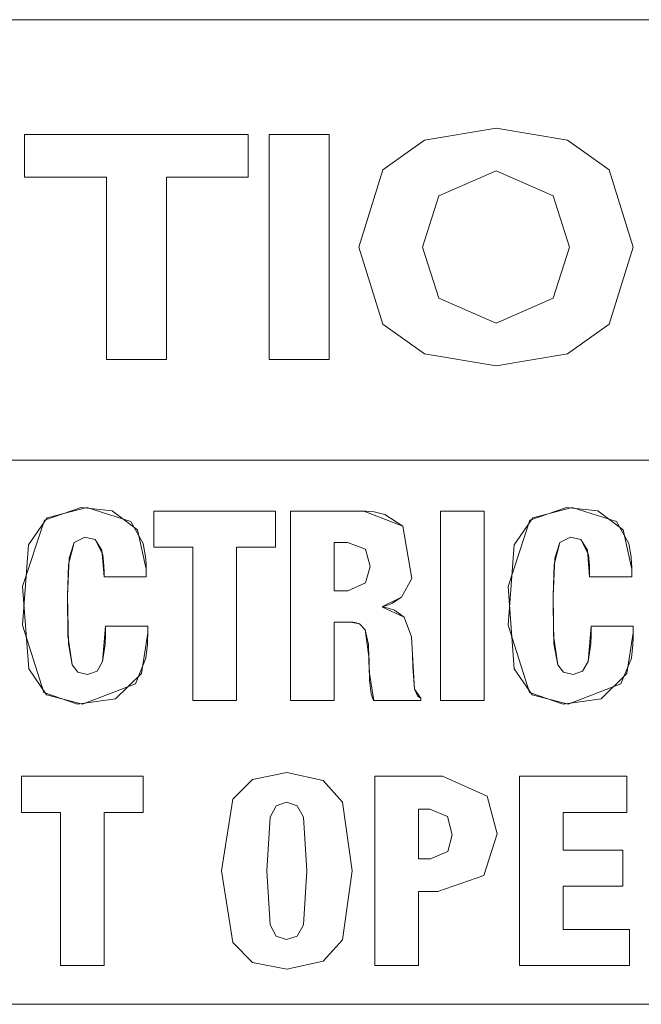
# Model space of a CAD drawing. Units: millimetres. Extents: x -140 to 140, y -71 to 71.
# Drawn here: x -110 to -107, y -44 to -38 of the extents above; entities that cross this region are included whole.
import ezdxf

# ---------------------------------------------------------------- set-up
doc = ezdxf.new("R2010")
doc.units = ezdxf.units.MM
doc.layers.add('Top$23', color=7, linetype='Continuous', true_color=0xffffff)

msp = doc.modelspace()

# ---------------------------------------------------------------- linework, layer by layer
at = {"layer": 'Top$23', "color": 7, "linetype": 'Continuous', "lineweight": 13}
for p, q in [((-109.0452, -38.2411), (-110.4408, -38.2411)), ((-110.4408, -38.2411), (-110.4408, -38.5085)), ((-109.0452, -38.5085), (-109.0452, -38.2411)), ((-108.5418, -38.2411), (-108.9158, -38.2411)), ((-108.9158, -38.2411), (-108.9158, -39.6447)), ((-108.5418, -39.6447), (-108.5418, -38.2411)), ((-110.4408, -38.5085), (-109.93, -38.5085)), ((-109.93, -38.5085), (-109.93, -39.6447)), ((-109.556, -38.5085), (-109.0452, -38.5085)), ((-109.556, -39.6447), (-109.556, -38.5085)), ((-109.93, -39.6447), (-109.556, -39.6447)), ((-108.9158, -39.6447), (-108.5418, -39.6447)), ((-109.633, -40.5893), (-109.633, -40.8139)), ((-108.8751, -40.5893), (-109.633, -40.5893)), ((-108.8751, -40.8139), (-108.8751, -40.5893)), ((-107.8466, -40.5893), (-107.8466, -41.7684)), ((-107.5746, -40.5893), (-107.8466, -40.5893)), ((-107.5746, -41.7684), (-107.5746, -40.5893)), ((-109.633, -40.8139), (-109.3902, -40.8139)), ((-109.3902, -40.8139), (-109.3902, -41.7684)), ((-109.1181, -40.8139), (-108.8751, -40.8139)), ((-109.1181, -41.7684), (-109.1181, -40.8139)), ((-109.3902, -41.7684), (-109.1181, -41.7684)), ((-107.8466, -41.7684), (-107.5746, -41.7684)), ((-109.7005, -42.2411), (-110.4583, -42.2411)), ((-110.4583, -42.2411), (-110.4583, -42.4657)), ((-109.7005, -42.4657), (-109.7005, -42.2411)), ((-107.3551, -42.2411), (-107.3551, -43.4201)), ((-106.6864, -42.2411), (-107.3551, -42.2411)), ((-106.6864, -42.4657), (-106.6864, -42.2411)), ((-110.4583, -42.4657), (-110.2153, -42.4657)), ((-110.2153, -42.4657), (-110.2153, -43.4201)), ((-109.9433, -42.4657), (-109.7005, -42.4657)), ((-109.9433, -43.4201), (-109.9433, -42.4657)), ((-107.0831, -42.4657), (-106.6864, -42.4657)), ((-107.0831, -42.7018), (-107.0831, -42.4657)), ((-106.7107, -42.7018), (-107.0831, -42.7018)), ((-106.7107, -42.9264), (-106.7107, -42.7018)), ((-107.0831, -43.1955), (-107.0831, -42.9264)), ((-107.0831, -42.9264), (-106.7107, -42.9264)), ((-106.6685, -43.1955), (-107.0831, -43.1955)), ((-106.6685, -43.4201), (-106.6685, -43.1955)), ((-110.2153, -43.4201), (-109.9433, -43.4201)), ((-107.3551, -43.4201), (-106.6685, -43.4201))]:
    msp.add_line(p, q, dxfattribs=at)
for points in [[(-104.5575, -37.5265), (-107.2039, -37.5265), (-110.1392, -37.5265), (-112.3783, -37.5265)], [(-110.4408, -38.2411), (-109.743, -38.2411), (-109.2633, -38.2411), (-109.0609, -38.2411), (-109.0462, -38.2411), (-109.0453, -38.2411), (-109.0452, -38.2411), (-109.0452, -38.3748), (-109.0452, -38.4667), (-109.0452, -38.5055), (-109.0452, -38.5083), (-109.0452, -38.5085), (-109.0452, -38.5085), (-109.3006, -38.5085), (-109.4762, -38.5085), (-109.5503, -38.5085), (-109.5556, -38.5085), (-109.556, -38.5085), (-109.556, -38.5085), (-109.556, -39.0766), (-109.556, -39.4672), (-109.556, -39.6319), (-109.556, -39.6439), (-109.556, -39.6446), (-109.556, -39.6447), (-109.743, -39.6447), (-109.8716, -39.6447), (-109.9258, -39.6447), (-109.9298, -39.6447), (-109.93, -39.6447), (-109.93, -39.6447), (-109.93, -39.0766), (-109.93, -38.686), (-109.93, -38.5213), (-109.93, -38.5093), (-109.93, -38.5086), (-109.93, -38.5085), (-110.1854, -38.5085), (-110.361, -38.5085), (-110.4351, -38.5085), (-110.4405, -38.5085), (-110.4408, -38.5085), (-110.4408, -38.5085), (-110.4408, -38.3748), (-110.4408, -38.2525), (-110.4408, -38.2418), (-110.4408, -38.2411), (-110.4408, -38.2411), (-110.4408, -38.2411)], [(-108.9158, -38.2411), (-108.7288, -38.2411), (-108.6002, -38.2411), (-108.546, -38.2411), (-108.5421, -38.2411), (-108.5418, -38.2411), (-108.5418, -38.2411), (-108.5418, -38.2411), (-108.5418, -38.9429), (-108.5418, -39.4254), (-108.5418, -39.6289), (-108.5418, -39.6437), (-108.5418, -39.6446), (-108.5418, -39.6447), (-108.5418, -39.6447), (-108.7288, -39.6447), (-108.8573, -39.6447), (-108.9116, -39.6447), (-108.9155, -39.6447), (-108.9157, -39.6447), (-108.9158, -39.6447), (-108.9158, -39.6447), (-108.9158, -38.9429), (-108.9158, -38.3014), (-108.9158, -38.2451), (-108.9158, -38.2413), (-108.9158, -38.2411), (-108.9158, -38.2411), (-108.9158, -38.2411)], [(-119.1796, -40.2248), (-119.1796, -43.4361), (-119.1796, -43.6474), (-119.1796, -43.661), (-119.1796, -43.6616), (-119.1794, -43.6616), (-119.1369, -43.6616), (-119.0233, -43.6616), (-118.4027, -43.6616), (-110.1391, -43.6616), (-101.8756, -43.6616), (-101.255, -43.6616), (-101.1414, -43.6616), (-101.0989, -43.6616), (-101.0987, -43.6616), (-101.0987, -43.661), (-101.0987, -43.6473), (-101.0987, -43.4341), (-101.0987, -41.5249), (-101.0987, -40.3019), (-101.0987, -40.2014), (-101.0987, -40.1948), (-101.0987, -40.1944), (-101.0987, -40.1943)], [(-113.0744, -40.2706), (-110.1392, -40.2706), (-107.9, -40.2706), (-105.7863, -40.2706)], [(-109.633, -40.5893), (-109.2541, -40.5893), (-108.9936, -40.5893), (-108.8837, -40.5893), (-108.8757, -40.5893), (-108.8752, -40.5893), (-108.8751, -40.5893), (-108.8751, -40.7016), (-108.8751, -40.7788), (-108.8751, -40.8114), (-108.8751, -40.8137), (-108.8751, -40.8139), (-108.8751, -40.8139), (-108.9966, -40.8139), (-109.0801, -40.8139), (-109.1154, -40.8139), (-109.1179, -40.8139), (-109.1181, -40.8139), (-109.1181, -40.8139), (-109.1181, -41.2911), (-109.1181, -41.6192), (-109.1181, -41.7577), (-109.1181, -41.7677), (-109.1181, -41.7683), (-109.1181, -41.7684), (-109.2541, -41.7684), (-109.3477, -41.7684), (-109.3871, -41.7684), (-109.39, -41.7684), (-109.3902, -41.7684), (-109.3902, -41.7684), (-109.3902, -41.2911), (-109.3902, -40.963), (-109.3902, -40.8246), (-109.3902, -40.8146), (-109.3902, -40.814), (-109.3902, -40.8139), (-109.5116, -40.8139), (-109.5951, -40.8139), (-109.6303, -40.8139), (-109.6328, -40.8139), (-109.633, -40.8139), (-109.633, -40.8139), (-109.633, -40.7016), (-109.633, -40.599), (-109.633, -40.59), (-109.633, -40.5894), (-109.633, -40.5893), (-109.633, -40.5893)], [(-108.5091, -41.2812), (-108.4573, -41.2812), (-108.4183, -41.2812), (-108.4082, -41.2812), (-108.406, -41.2812), (-108.4056, -41.2812), (-108.4055, -41.2812), (-108.4055, -41.2812), (-108.4055, -41.2812), (-108.3515, -41.2911), (-108.3166, -41.3283), (-108.2921, -41.5111), (-108.2891, -41.6435), (-108.2781, -41.7261), (-108.2704, -41.7518), (-108.2664, -41.7614), (-108.2645, -41.7654), (-108.2637, -41.7671), (-108.2633, -41.7678), (-108.2631, -41.7681), (-108.263, -41.7683), (-108.263, -41.7683), (-108.263, -41.7684), (-108.263, -41.7684), (-108.263, -41.7684), (-108.263, -41.7684), (-108.263, -41.7684), (-108.2629, -41.7684), (-108.2628, -41.7684), (-108.2623, -41.7684), (-108.2609, -41.7684), (-108.2566, -41.7684), (-108.2436, -41.7684), (-108.2069, -41.7684), (-108.1164, -41.7684), (-108.0156, -41.7684), (-107.9731, -41.7684), (-107.9701, -41.7684), (-107.9699, -41.7684), (-107.9698, -41.7684), (-107.9698, -41.7684), (-107.9698, -41.7684), (-107.9698, -41.7684), (-107.9698, -41.7683), (-107.9698, -41.7683), (-107.9698, -41.768), (-107.9698, -41.7674), (-107.9698, -41.7655), (-107.9698, -41.7609), (-107.9698, -41.7558), (-107.9698, -41.7536), (-107.9698, -41.7535), (-107.9698, -41.7535), (-107.9698, -41.7535), (-108.0085, -41.6984), (-108.0196, -41.5589), (-108.0217, -41.4811), (-108.0278, -41.3717), (-108.0737, -41.2492), (-108.1347, -41.2062), (-108.1726, -41.1938), (-108.1917, -41.1897), (-108.2006, -41.1882), (-108.2046, -41.1875), (-108.2064, -41.1873), (-108.2072, -41.1872), (-108.2076, -41.1871), (-108.2077, -41.1871), (-108.2078, -41.1871), (-108.2078, -41.1871), (-108.2078, -41.1871), (-108.2078, -41.1871), (-108.2078, -41.1871), (-108.2078, -41.187), (-108.2078, -41.187), (-108.2078, -41.1869), (-108.2078, -41.1864), (-108.2078, -41.1854), (-108.2078, -41.1843), (-108.2078, -41.1839), (-108.2078, -41.1838), (-108.2078, -41.1838), (-108.2078, -41.1838), (-108.0909, -41.1243), (-108.0261, -41.0093), (-108.0822, -40.6822), (-108.1929, -40.609), (-108.2614, -40.5933), (-108.2957, -40.5901), (-108.3116, -40.5895), (-108.3187, -40.5894), (-108.3219, -40.5893), (-108.3233, -40.5893), (-108.3239, -40.5893), (-108.3242, -40.5893), (-108.3243, -40.5893), (-108.3244, -40.5893), (-108.3245, -40.5893), (-108.3245, -40.5893), (-108.3247, -40.5893), (-108.3254, -40.5893), (-108.3276, -40.5893), (-108.3344, -40.5893), (-108.3546, -40.5893), (-108.4118, -40.5893), (-108.5528, -40.5893), (-108.7098, -40.5893), (-108.776, -40.5893), (-108.7808, -40.5893), (-108.7811, -40.5893), (-108.7811, -40.5893), (-108.7811, -40.5893), (-108.7811, -40.5893), (-108.7811, -40.5893), (-108.7811, -40.5894), (-108.7811, -40.5894), (-108.7811, -40.5896), (-108.7811, -40.5902), (-108.7811, -40.592), (-108.7811, -40.5976), (-108.7811, -40.615), (-108.7811, -40.6672), (-108.7811, -40.8149), (-108.7811, -41.1789), (-108.7811, -41.5841), (-108.7811, -41.7551), (-108.7811, -41.7675), (-108.7811, -41.7682), (-108.7811, -41.7683), (-108.7811, -41.7684), (-108.7811, -41.7684), (-108.7811, -41.7684), (-108.7811, -41.7684), (-108.7811, -41.7684), (-108.7809, -41.7684), (-108.7805, -41.7684), (-108.7792, -41.7684), (-108.7752, -41.7684), (-108.7632, -41.7684), (-108.7291, -41.7684), (-108.6451, -41.7684), (-108.5516, -41.7684), (-108.5122, -41.7684), (-108.5093, -41.7684), (-108.5091, -41.7684), (-108.5091, -41.7684), (-108.5091, -41.7684), (-108.5091, -41.7684), (-108.5091, -41.7684), (-108.5091, -41.7683), (-108.5091, -41.7683), (-108.5091, -41.768), (-108.5091, -41.7673), (-108.5091, -41.7649), (-108.5091, -41.7578), (-108.5091, -41.7362), (-108.5091, -41.6752), (-108.5091, -41.5248), (-108.5091, -41.3022), (-108.5091, -41.2826), (-108.5091, -41.2813), (-108.5091, -41.2812)], [(-108.7811, -40.5893), (-108.7098, -40.5893), (-108.5528, -40.5893), (-108.381, -40.5893), (-108.3364, -40.5893), (-108.3268, -40.5893), (-108.3249, -40.5893), (-108.3245, -40.5893), (-108.3244, -40.5893), (-108.3244, -40.5893), (-108.3244, -40.5893), (-108.0822, -40.6822), (-108.0261, -41.0093), (-108.0909, -41.1243), (-108.1502, -41.1638), (-108.1813, -41.1761), (-108.1959, -41.1806), (-108.2026, -41.1825), (-108.2055, -41.1832), (-108.2068, -41.1836), (-108.2074, -41.1837), (-108.2076, -41.1838), (-108.2078, -41.1838), (-108.2078, -41.1838), (-108.2078, -41.1838), (-108.2078, -41.1838), (-108.2078, -41.1838), (-108.2078, -41.1838), (-108.2078, -41.1838), (-108.2078, -41.1839), (-108.2078, -41.184), (-108.2078, -41.1844), (-108.2078, -41.1854), (-108.2078, -41.1869), (-108.2078, -41.1871), (-108.2078, -41.1871), (-108.2078, -41.1871), (-108.2078, -41.1871), (-108.2078, -41.1871), (-108.0737, -41.2492), (-108.0278, -41.3717), (-108.0217, -41.4811), (-108.0085, -41.6984), (-107.9913, -41.7395), (-107.9803, -41.7483), (-107.9746, -41.7513), (-107.972, -41.7525), (-107.9708, -41.7531), (-107.9703, -41.7533), (-107.97, -41.7534), (-107.9699, -41.7534), (-107.9699, -41.7534), (-107.9699, -41.7535), (-107.9698, -41.7535), (-107.9698, -41.7535), (-107.9698, -41.7535), (-107.9698, -41.7535), (-107.9698, -41.7535), (-107.9698, -41.7535), (-107.9698, -41.7536), (-107.9698, -41.7538), (-107.9698, -41.7544), (-107.9698, -41.7563), (-107.9698, -41.7609), (-107.9698, -41.766), (-107.9698, -41.7682), (-107.9698, -41.7684), (-107.9698, -41.7684), (-107.9698, -41.7684), (-107.9698, -41.7684), (-107.9699, -41.7684), (-107.9699, -41.7684), (-107.9701, -41.7684), (-107.9705, -41.7684), (-107.9719, -41.7684), (-107.9762, -41.7684), (-107.9892, -41.7684), (-108.0259, -41.7684), (-108.1164, -41.7684), (-108.2172, -41.7684), (-108.2597, -41.7684), (-108.2628, -41.7684), (-108.2629, -41.7684), (-108.263, -41.7684), (-108.263, -41.7684), (-108.2914, -41.5881), (-108.296, -41.4204), (-108.3166, -41.3283), (-108.3515, -41.2911), (-108.3792, -41.2829), (-108.3934, -41.2815), (-108.4001, -41.2813), (-108.4031, -41.2812), (-108.4044, -41.2812), (-108.405, -41.2812), (-108.4053, -41.2812), (-108.4054, -41.2812), (-108.4054, -41.2812), (-108.4055, -41.2812), (-108.4055, -41.2812), (-108.4055, -41.2812), (-108.4055, -41.2812), (-108.4057, -41.2812), (-108.4062, -41.2812), (-108.4077, -41.2812), (-108.4123, -41.2812), (-108.4253, -41.2812), (-108.4573, -41.2812), (-108.4929, -41.2812), (-108.5079, -41.2812), (-108.509, -41.2812), (-108.5091, -41.2812), (-108.5091, -41.2812), (-108.5091, -41.2812), (-108.5091, -41.2812), (-108.5091, -41.2812), (-108.5091, -41.2813), (-108.5091, -41.2813), (-108.5091, -41.2816), (-108.5091, -41.2823), (-108.5091, -41.2847), (-108.5091, -41.2918), (-108.5091, -41.3134), (-108.5091, -41.3744), (-108.5091, -41.5248), (-108.5091, -41.6923), (-108.5091, -41.7629), (-108.5091, -41.768), (-108.5091, -41.7683), (-108.5091, -41.7684), (-108.5091, -41.7684), (-108.5091, -41.7684), (-108.5091, -41.7684), (-108.5091, -41.7684), (-108.5092, -41.7684), (-108.5093, -41.7684), (-108.5097, -41.7684), (-108.511, -41.7684), (-108.515, -41.7684), (-108.5271, -41.7684), (-108.5611, -41.7684), (-108.6451, -41.7684), (-108.7386, -41.7684), (-108.7781, -41.7684), (-108.7809, -41.7684), (-108.7811, -41.7684), (-108.7811, -41.7684), (-108.7811, -41.7684), (-108.7811, -41.7684), (-108.7811, -41.7683), (-108.7811, -41.7683), (-108.7811, -41.7681), (-108.7811, -41.7675), (-108.7811, -41.7657), (-108.7811, -41.7601), (-108.7811, -41.7427), (-108.7811, -41.6905), (-108.7811, -41.5428), (-108.7811, -41.1788), (-108.7811, -40.8628), (-108.7811, -40.64), (-108.7811, -40.5927), (-108.7811, -40.5895), (-108.7811, -40.5894), (-108.7811, -40.5893)], [(-107.8466, -40.5893), (-107.7106, -40.5893), (-107.6171, -40.5893), (-107.5776, -40.5893), (-107.5748, -40.5893), (-107.5746, -40.5893), (-107.5746, -40.5893), (-107.5746, -40.5893), (-107.5746, -41.1789), (-107.5746, -41.5841), (-107.5746, -41.7551), (-107.5746, -41.7675), (-107.5746, -41.7683), (-107.5746, -41.7684), (-107.5746, -41.7684), (-107.7106, -41.7684), (-107.8041, -41.7684), (-107.8436, -41.7684), (-107.8464, -41.7684), (-107.8466, -41.7684), (-107.8466, -41.7684), (-107.8466, -41.7684), (-107.8466, -41.1788), (-107.8466, -40.64), (-107.8466, -40.5927), (-107.8466, -40.5895), (-107.8466, -40.5893), (-107.8466, -40.5893), (-107.8466, -40.5893)], [(-108.5091, -40.7841), (-108.4678, -40.7841), (-108.4265, -40.7841), (-108.3153, -40.825), (-108.2856, -40.9328), (-108.3139, -41.0355), (-108.4249, -41.0863), (-108.467, -41.0863), (-108.4959, -41.0863), (-108.5082, -41.0863), (-108.509, -41.0863), (-108.5091, -41.0863), (-108.5091, -41.0863), (-108.5091, -40.9352), (-108.5091, -40.7971), (-108.5091, -40.785), (-108.5091, -40.7842), (-108.5091, -40.7841), (-108.5091, -40.7841)], [(-110.4583, -42.2411), (-110.0794, -42.2411), (-109.8189, -42.2411), (-109.709, -42.2411), (-109.701, -42.2411), (-109.7005, -42.2411), (-109.7005, -42.2411), (-109.7005, -42.3534), (-109.7005, -42.4306), (-109.7005, -42.4631), (-109.7005, -42.4655), (-109.7005, -42.4656), (-109.7005, -42.4657), (-109.8219, -42.4657), (-109.9053, -42.4657), (-109.9406, -42.4657), (-109.9431, -42.4657), (-109.9433, -42.4657), (-109.9433, -42.4657), (-109.9433, -42.9429), (-109.9433, -43.271), (-109.9433, -43.4094), (-109.9433, -43.4194), (-109.9433, -43.4201), (-109.9433, -43.4201), (-110.0793, -43.4201), (-110.1728, -43.4201), (-110.2123, -43.4201), (-110.2151, -43.4201), (-110.2153, -43.4201), (-110.2153, -43.4201), (-110.2153, -42.9429), (-110.2153, -42.6148), (-110.2153, -42.4764), (-110.2153, -42.4663), (-110.2153, -42.4657), (-110.2153, -42.4657), (-110.3368, -42.4657), (-110.4204, -42.4657), (-110.4556, -42.4657), (-110.4581, -42.4657), (-110.4583, -42.4657), (-110.4583, -42.4657), (-110.4583, -42.3534), (-110.4583, -42.2507), (-110.4583, -42.2417), (-110.4583, -42.2411), (-110.4583, -42.2411), (-110.4583, -42.2411)], [(-106.6685, -43.4201), (-107.3101, -43.4201), (-107.3523, -43.4201), (-107.3551, -43.4201), (-107.3551, -43.4173), (-107.3551, -43.4099), (-107.3551, -43.3694), (-107.3551, -42.8306), (-107.3551, -42.2917), (-107.3551, -42.2513), (-107.3551, -42.2438), (-107.3551, -42.2411), (-107.3523, -42.2411), (-107.3112, -42.2411), (-106.943, -42.2411), (-106.7071, -42.2411), (-106.6877, -42.2411), (-106.6864, -42.2411), (-106.6864, -42.4509), (-106.6864, -42.4647), (-106.6864, -42.4657), (-106.6873, -42.4657), (-106.6898, -42.4657), (-106.7034, -42.4657), (-106.8847, -42.4657), (-107.066, -42.4657), (-107.0796, -42.4657), (-107.0821, -42.4657), (-107.0831, -42.4657), (-107.0831, -42.4666), (-107.0831, -42.4812), (-107.0831, -42.6112), (-107.0831, -42.6945), (-107.0831, -42.7013), (-107.0831, -42.7018), (-106.7351, -42.7018), (-106.7122, -42.7018), (-106.7107, -42.7018), (-106.7107, -42.7023), (-106.7107, -42.7037), (-106.7107, -42.7114), (-106.7107, -42.8141), (-106.7107, -42.9167), (-106.7107, -42.9244), (-106.7107, -42.9258), (-106.7107, -42.9264), (-106.7122, -42.9264), (-106.7351, -42.9264), (-106.9402, -42.9264), (-107.0715, -42.9264), (-107.0823, -42.9264), (-107.0831, -42.9264), (-107.0831, -43.1779), (-107.0831, -43.1944), (-107.0831, -43.1955), (-107.0821, -43.1955), (-107.0795, -43.1955), (-107.0652, -43.1955), (-106.8758, -43.1955), (-106.6863, -43.1955), (-106.6721, -43.1955), (-106.6695, -43.1955), (-106.6685, -43.1955), (-106.6685, -43.1965), (-106.6685, -43.2103), (-106.6685, -43.3339), (-106.6685, -43.4131), (-106.6685, -43.4197), (-106.6685, -43.4201)]]:
    msp.add_lwpolyline(points, dxfattribs=at)
for points in [[(-107.5008, -38.2017), (-107.0548, -38.2763), (-106.7952, -38.4625), (-106.6449, -38.9429), (-106.7952, -39.4233), (-107.0548, -39.6094), (-107.5008, -39.684), (-107.9468, -39.6094), (-108.2063, -39.4233), (-108.3567, -38.9429), (-108.2063, -38.4625), (-107.9468, -38.2763), (-107.5008, -38.2017)], [(-107.5008, -39.684), (-107.0548, -39.6094), (-106.7952, -39.4233), (-106.6449, -38.9429), (-106.7952, -38.4625), (-107.0548, -38.2763), (-107.5008, -38.2017), (-107.9468, -38.2763), (-108.2063, -38.4625), (-108.3567, -38.9429), (-108.2063, -39.4233), (-107.9468, -39.6094), (-107.5008, -39.684)], [(-107.5008, -38.4692), (-107.1441, -38.6242), (-107.0419, -38.9429), (-107.1441, -39.2616), (-107.5008, -39.4167), (-107.8574, -39.2616), (-107.9595, -38.9429), (-107.8574, -38.6242), (-107.5008, -38.4692)], [(-107.5008, -39.4167), (-107.1441, -39.2616), (-107.0419, -38.9429), (-107.1441, -38.6242), (-107.5008, -38.4692), (-107.8574, -38.6242), (-107.9595, -38.9429), (-107.8574, -39.2616), (-107.5008, -39.4167)], [(-110.0785, -41.7916), (-109.7489, -41.6648), (-109.6842, -41.5044), (-109.6741, -41.4192), (-109.6724, -41.3794), (-109.6721, -41.3615), (-109.672, -41.3536), (-109.672, -41.3501), (-109.672, -41.3485), (-109.672, -41.3478), (-109.672, -41.3475), (-109.672, -41.3474), (-109.672, -41.3473), (-109.672, -41.3473), (-109.672, -41.3472), (-109.672, -41.347), (-109.672, -41.3464), (-109.672, -41.3446), (-109.672, -41.3394), (-109.672, -41.3266), (-109.672, -41.3124), (-109.672, -41.3064), (-109.672, -41.306), (-109.672, -41.306), (-109.672, -41.306), (-109.672, -41.306), (-109.672, -41.306), (-109.6721, -41.306), (-109.6722, -41.306), (-109.6726, -41.306), (-109.6738, -41.306), (-109.6777, -41.306), (-109.6893, -41.306), (-109.7222, -41.306), (-109.8032, -41.306), (-109.9231, -41.306), (-109.9337, -41.306), (-109.9344, -41.306), (-109.9344, -41.306), (-109.9344, -41.306), (-109.9344, -41.306), (-109.9344, -41.306), (-109.954, -41.525), (-109.9879, -41.5854), (-110.0477, -41.6066), (-110.1067, -41.5929), (-110.1435, -41.5454), (-110.1697, -41.3635), (-110.1723, -41.1167), (-110.1614, -40.8819), (-110.1297, -40.785), (-110.0641, -40.7514), (-109.9987, -40.7657), (-109.9523, -40.8594), (-109.9454, -40.9301), (-109.9443, -40.9671), (-109.9441, -40.9846), (-109.9441, -40.9926), (-109.9441, -40.9961), (-109.9441, -40.9977), (-109.9441, -40.9983), (-109.9441, -40.9986), (-109.9441, -40.9988), (-109.9441, -40.9989), (-109.9441, -40.9989), (-109.9441, -40.9989), (-109.944, -40.9989), (-109.944, -40.9989), (-109.944, -40.9989), (-109.9439, -40.9989), (-109.9435, -40.9989), (-109.9422, -40.9989), (-109.9383, -40.9989), (-109.9267, -40.9989), (-109.8939, -40.9989), (-109.8129, -40.9989), (-109.7228, -40.9989), (-109.6847, -40.9989), (-109.682, -40.9989), (-109.6818, -40.9989), (-109.6818, -40.9989), (-109.6818, -40.9989), (-109.6818, -40.9989), (-109.6818, -40.9989), (-109.6818, -40.9988), (-109.6818, -40.9988), (-109.6818, -40.9985), (-109.6818, -40.9978), (-109.6818, -40.9956), (-109.6818, -40.9894), (-109.6818, -40.9741), (-109.6818, -40.9554), (-109.6818, -40.9506), (-109.6818, -40.9495), (-109.6818, -40.9493), (-109.6818, -40.9493), (-109.6818, -40.9493), (-109.6818, -40.9493), (-109.7359, -40.7061), (-109.8935, -40.587), (-110.0876, -40.567), (-110.3165, -40.6454), (-110.4527, -41.0578), (-110.4138, -41.5706), (-110.3027, -41.7324), (-110.0785, -41.7916)], [(-110.0526, -40.5661), (-109.7773, -40.6536), (-109.7006, -40.7904), (-109.6855, -40.8734), (-109.6825, -40.9147), (-109.6819, -40.9338), (-109.6818, -40.9424), (-109.6818, -40.9462), (-109.6818, -40.9479), (-109.6818, -40.9487), (-109.6818, -40.949), (-109.6818, -40.9491), (-109.6818, -40.9493), (-109.6818, -40.9493), (-109.6818, -40.9493), (-109.6818, -40.9494), (-109.6818, -40.9496), (-109.6818, -40.9503), (-109.6818, -40.9525), (-109.6818, -40.9587), (-109.6818, -40.9741), (-109.6818, -40.9911), (-109.6818, -40.9983), (-109.6818, -40.9988), (-109.6818, -40.9989), (-109.6818, -40.9989), (-109.6818, -40.9989), (-109.6818, -40.9989), (-109.6819, -40.9989), (-109.682, -40.9989), (-109.6824, -40.9989), (-109.6836, -40.9989), (-109.6875, -40.9989), (-109.6991, -40.9989), (-109.732, -40.9989), (-109.8129, -40.9989), (-109.9328, -40.9989), (-109.9433, -40.9989), (-109.944, -40.9989), (-109.944, -40.9989), (-109.944, -40.9989), (-109.944, -40.9989), (-109.944, -40.9989), (-109.9582, -40.8317), (-109.9987, -40.7657), (-110.0641, -40.7514), (-110.1297, -40.785), (-110.1659, -40.921), (-110.1723, -41.1167), (-110.1669, -41.415), (-110.1435, -41.5454), (-110.1067, -41.5929), (-110.0477, -41.6066), (-109.9879, -41.5854), (-109.954, -41.525), (-109.9377, -41.4168), (-109.9352, -41.3573), (-109.9347, -41.329), (-109.9345, -41.3162), (-109.9345, -41.3105), (-109.9344, -41.308), (-109.9344, -41.3068), (-109.9344, -41.3064), (-109.9344, -41.3061), (-109.9344, -41.306), (-109.9344, -41.306), (-109.9344, -41.306), (-109.9344, -41.306), (-109.9344, -41.306), (-109.9344, -41.306), (-109.9344, -41.306), (-109.9342, -41.306), (-109.9338, -41.306), (-109.9326, -41.306), (-109.9287, -41.306), (-109.9171, -41.306), (-109.8842, -41.306), (-109.8032, -41.306), (-109.713, -41.306), (-109.675, -41.306), (-109.6722, -41.306), (-109.672, -41.306), (-109.672, -41.306), (-109.672, -41.306), (-109.672, -41.306), (-109.672, -41.306), (-109.672, -41.3061), (-109.672, -41.3063), (-109.672, -41.3069), (-109.672, -41.3087), (-109.672, -41.3139), (-109.672, -41.3266), (-109.672, -41.3422), (-109.672, -41.3462), (-109.672, -41.3471), (-109.672, -41.3473), (-109.672, -41.3473), (-109.672, -41.3473), (-109.7118, -41.5996), (-109.8729, -41.7579), (-110.1102, -41.7908), (-110.3199, -41.7191), (-110.4523, -41.2992), (-110.4153, -40.7992), (-110.298, -40.6311), (-110.0526, -40.5661)], [(-107.0514, -41.7916), (-106.7219, -41.6648), (-106.6572, -41.5044), (-106.6472, -41.4192), (-106.6454, -41.3794), (-106.6451, -41.3615), (-106.645, -41.3536), (-106.645, -41.3501), (-106.645, -41.3485), (-106.645, -41.3478), (-106.645, -41.3475), (-106.645, -41.3474), (-106.645, -41.3473), (-106.645, -41.3473), (-106.645, -41.3472), (-106.645, -41.347), (-106.645, -41.3464), (-106.645, -41.3446), (-106.645, -41.3394), (-106.645, -41.3266), (-106.645, -41.3124), (-106.645, -41.3064), (-106.645, -41.306), (-106.645, -41.306), (-106.645, -41.306), (-106.645, -41.306), (-106.645, -41.306), (-106.6451, -41.306), (-106.6452, -41.306), (-106.6456, -41.306), (-106.6469, -41.306), (-106.6507, -41.306), (-106.6624, -41.306), (-106.6952, -41.306), (-106.7762, -41.306), (-106.8961, -41.306), (-106.9066, -41.306), (-106.9073, -41.306), (-106.9073, -41.306), (-106.9073, -41.306), (-106.9073, -41.306), (-106.9073, -41.306), (-106.927, -41.525), (-106.9608, -41.5854), (-107.0207, -41.6066), (-107.0797, -41.5929), (-107.1165, -41.5454), (-107.1427, -41.3635), (-107.1453, -41.1167), (-107.1344, -40.8819), (-107.1027, -40.785), (-107.0371, -40.7514), (-106.9717, -40.7657), (-106.9253, -40.8594), (-106.9185, -40.9301), (-106.9173, -40.9671), (-106.9171, -40.9846), (-106.9171, -40.9926), (-106.9171, -40.9961), (-106.9171, -40.9977), (-106.9171, -40.9983), (-106.9171, -40.9986), (-106.9171, -40.9988), (-106.9171, -40.9989), (-106.9171, -40.9989), (-106.9171, -40.9989), (-106.9171, -40.9989), (-106.9171, -40.9989), (-106.917, -40.9989), (-106.9169, -40.9989), (-106.9165, -40.9989), (-106.9152, -40.9989), (-106.9114, -40.9989), (-106.8997, -40.9989), (-106.8669, -40.9989), (-106.7859, -40.9989), (-106.6957, -40.9989), (-106.6577, -40.9989), (-106.6549, -40.9989), (-106.6547, -40.9989), (-106.6547, -40.9989), (-106.6547, -40.9989), (-106.6547, -40.9989), (-106.6547, -40.9989), (-106.6547, -40.9988), (-106.6547, -40.9988), (-106.6547, -40.9985), (-106.6547, -40.9978), (-106.6547, -40.9956), (-106.6547, -40.9894), (-106.6547, -40.9741), (-106.6547, -40.9554), (-106.6547, -40.9506), (-106.6547, -40.9495), (-106.6547, -40.9493), (-106.6547, -40.9493), (-106.6547, -40.9493), (-106.6547, -40.9493), (-106.7089, -40.7061), (-106.8665, -40.587), (-107.0606, -40.567), (-107.2895, -40.6454), (-107.4257, -41.0578), (-107.3868, -41.5706), (-107.2756, -41.7324), (-107.0514, -41.7916)], [(-107.0255, -40.5661), (-106.7503, -40.6536), (-106.6735, -40.7904), (-106.6584, -40.8734), (-106.6554, -40.9147), (-106.6549, -40.9338), (-106.6548, -40.9424), (-106.6547, -40.9462), (-106.6547, -40.9479), (-106.6547, -40.9487), (-106.6547, -40.949), (-106.6547, -40.9491), (-106.6547, -40.9493), (-106.6547, -40.9493), (-106.6547, -40.9493), (-106.6547, -40.9494), (-106.6547, -40.9496), (-106.6547, -40.9503), (-106.6547, -40.9525), (-106.6547, -40.9587), (-106.6547, -40.9741), (-106.6547, -40.9911), (-106.6547, -40.9983), (-106.6547, -40.9988), (-106.6547, -40.9989), (-106.6547, -40.9989), (-106.6547, -40.9989), (-106.6547, -40.9989), (-106.6548, -40.9989), (-106.6549, -40.9989), (-106.6553, -40.9989), (-106.6566, -40.9989), (-106.6604, -40.9989), (-106.6721, -40.9989), (-106.7049, -40.9989), (-106.7859, -40.9989), (-106.9058, -40.9989), (-106.9163, -40.9989), (-106.917, -40.9989), (-106.9171, -40.9989), (-106.9171, -40.9989), (-106.9171, -40.9989), (-106.9171, -40.9989), (-106.9312, -40.8317), (-106.9717, -40.7657), (-107.0371, -40.7514), (-107.1027, -40.785), (-107.1389, -40.921), (-107.1453, -41.1167), (-107.1399, -41.415), (-107.1165, -41.5454), (-107.0797, -41.5929), (-107.0207, -41.6066), (-106.9608, -41.5854), (-106.927, -41.525), (-106.9107, -41.4168), (-106.9081, -41.3573), (-106.9076, -41.329), (-106.9074, -41.3162), (-106.9074, -41.3105), (-106.9074, -41.308), (-106.9074, -41.3068), (-106.9073, -41.3064), (-106.9073, -41.3061), (-106.9073, -41.306), (-106.9073, -41.306), (-106.9073, -41.306), (-106.9073, -41.306), (-106.9073, -41.306), (-106.9073, -41.306), (-106.9073, -41.306), (-106.9072, -41.306), (-106.9068, -41.306), (-106.9055, -41.306), (-106.9016, -41.306), (-106.89, -41.306), (-106.8572, -41.306), (-106.7762, -41.306), (-106.686, -41.306), (-106.648, -41.306), (-106.6452, -41.306), (-106.645, -41.306), (-106.645, -41.306), (-106.645, -41.306), (-106.645, -41.306), (-106.645, -41.306), (-106.645, -41.3061), (-106.645, -41.3063), (-106.645, -41.3069), (-106.645, -41.3087), (-106.645, -41.3139), (-106.645, -41.3266), (-106.645, -41.3422), (-106.645, -41.3462), (-106.645, -41.3471), (-106.645, -41.3473), (-106.645, -41.3473), (-106.645, -41.3473), (-106.6848, -41.5996), (-106.8458, -41.7579), (-107.0831, -41.7908), (-107.2928, -41.7191), (-107.4252, -41.2992), (-107.3883, -40.7992), (-107.271, -40.6311), (-107.0255, -40.5661)], [(-108.2856, -40.9328), (-108.3153, -40.825), (-108.4265, -40.7841), (-108.5037, -40.7841), (-108.5088, -40.7841), (-108.5091, -40.7841), (-108.5091, -40.7848), (-108.5091, -40.7867), (-108.5091, -40.7971), (-108.5091, -40.9352), (-108.5091, -41.0733), (-108.5091, -41.0837), (-108.5091, -41.0856), (-108.5091, -41.0863), (-108.5088, -41.0863), (-108.5036, -41.0863), (-108.4249, -41.0863), (-108.3139, -41.0355), (-108.2856, -40.9328)], [(-109.2112, -42.8305), (-109.1422, -43.2775), (-109.0192, -43.4003), (-108.8047, -43.4433), (-108.5786, -43.3936), (-108.457, -43.2596), (-108.3982, -42.8305), (-108.457, -42.4016), (-108.5786, -42.2676), (-108.8047, -42.2179), (-109.0192, -42.2609), (-109.1422, -42.3836), (-109.2112, -42.8305)], [(-108.3982, -42.8305), (-108.457, -43.2596), (-108.5786, -43.3936), (-108.8047, -43.4433), (-109.0192, -43.4003), (-109.1422, -43.2775), (-109.2112, -42.8305), (-109.1422, -42.3836), (-109.0192, -42.2609), (-108.8047, -42.2179), (-108.5786, -42.2676), (-108.457, -42.4016), (-108.3982, -42.8305)], [(-107.8638, -42.9594), (-107.9457, -42.9594), (-107.9834, -42.9594), (-107.9835, -42.9595), (-107.9835, -42.9745), (-107.9835, -43.1925), (-107.9835, -43.4071), (-107.9835, -43.4201), (-107.9843, -43.4201), (-108.1196, -43.4201), (-108.2548, -43.4201), (-108.2556, -43.4201), (-108.2556, -43.3867), (-108.2556, -42.8375), (-108.2556, -42.2796), (-108.2556, -42.2414), (-108.2549, -42.2411), (-108.1224, -42.2411), (-107.8346, -42.2411), (-107.5563, -42.3651), (-107.4929, -42.5993), (-107.5764, -42.8586), (-107.8638, -42.9594)], [(-107.8346, -42.2411), (-108.1224, -42.2411), (-108.2549, -42.2411), (-108.2556, -42.2414), (-108.2556, -42.2796), (-108.2556, -42.8375), (-108.2556, -43.3867), (-108.2556, -43.4201), (-108.2548, -43.4201), (-108.1196, -43.4201), (-107.9843, -43.4201), (-107.9835, -43.4201), (-107.9835, -43.4071), (-107.9835, -43.1925), (-107.9835, -42.9745), (-107.9835, -42.9595), (-107.9833, -42.9594), (-107.9457, -42.9594), (-107.8638, -42.9594), (-107.5764, -42.8586), (-107.4929, -42.5993), (-107.5563, -42.3651), (-107.8346, -42.2411)], [(-108.8063, -43.2583), (-108.7401, -43.237), (-108.7019, -43.1658), (-108.6801, -42.8305), (-108.7019, -42.4953), (-108.7401, -42.4241), (-108.8063, -42.4028), (-108.8707, -42.4241), (-108.908, -42.4953), (-108.9294, -42.8305), (-108.908, -43.1658), (-108.8707, -43.237), (-108.8063, -43.2583)], [(-108.8063, -42.4028), (-108.7401, -42.4241), (-108.7019, -42.4953), (-108.6801, -42.8305), (-108.7019, -43.1658), (-108.7401, -43.237), (-108.8063, -43.2583), (-108.8707, -43.237), (-108.908, -43.1658), (-108.9294, -42.8305), (-108.908, -42.4953), (-108.8707, -42.4241), (-108.8063, -42.4028)], [(-107.9091, -42.7546), (-107.9787, -42.7546), (-107.9832, -42.7546), (-107.9835, -42.7546), (-107.9835, -42.7546), (-107.9835, -42.7539), (-107.9835, -42.7519), (-107.9835, -42.7413), (-107.9835, -42.6002), (-107.9835, -42.4591), (-107.9835, -42.4485), (-107.9835, -42.4466), (-107.9835, -42.4458), (-107.9835, -42.4458), (-107.9833, -42.4458), (-107.979, -42.4458), (-107.914, -42.4458), (-107.803, -42.4918), (-107.7747, -42.6059), (-107.8012, -42.71), (-107.9091, -42.7546)], [(-107.914, -42.4458), (-107.979, -42.4458), (-107.9833, -42.4458), (-107.9835, -42.4458), (-107.9835, -42.4458), (-107.9835, -42.4466), (-107.9835, -42.4485), (-107.9835, -42.4591), (-107.9835, -42.6002), (-107.9835, -42.7414), (-107.9835, -42.752), (-107.9835, -42.7539), (-107.9835, -42.7546), (-107.9835, -42.7546), (-107.9832, -42.7546), (-107.9787, -42.7546), (-107.9091, -42.7546), (-107.8012, -42.71), (-107.7747, -42.6059), (-107.803, -42.4918), (-107.914, -42.4458)]]:
    msp.add_lwpolyline(points, close=True, dxfattribs=at)

doc.saveas('drawing.dxf')
